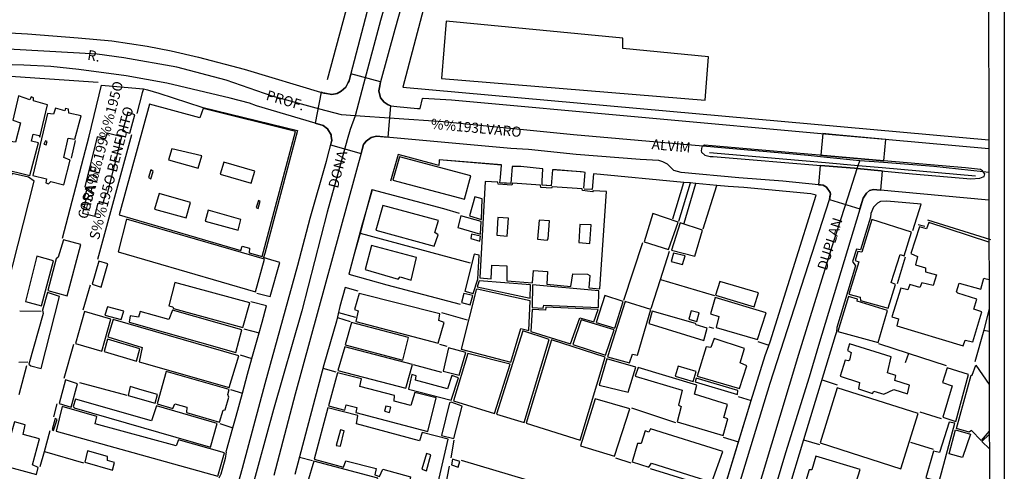
# Model space of a CAD drawing. Extents: x 178293 to 180714, y 1674274 to 1677052.
# Drawn here: x 180469 to 180713, y 1675704 to 1675816 of the extents above; entities that cross this region are included whole.
import ezdxf
from ezdxf.enums import TextEntityAlignment as Align

# ---------------------------------------------------------------- set-up
doc = ezdxf.new("R2010")
doc.units = 0
doc.header["$MEASUREMENT"] = 0
for name, color, linetype in [('IMAGEM', 7, 'CONTINUOUS'), ('V-CANTEIRO', 6, 'CONTINUOUS'), ('V-CRUZAMENTO', 1, 'CONTINUOUS'), ('V-EDIFICACAO', 2, 'CONTINUOUS'), ('V-EIXO_DE_LOGRADOURO', 3, 'CONTINUOUS'), ('V-LOTE', 1, 'CONTINUOUS'), ('V-NOME_DOS_LOGRADOUROS', 7, 'CONTINUOUS'), ('V-QUADRA', 5, 'CONTINUOUS'), ('V-TEMPLO', 1, 'CONTINUOUS'), ('V-TESTADA', 6, 'CONTINUOUS'), ('X-LIMITE_5000', 7, 'CONTINUOUS')]:
    doc.layers.add(name, color=color, linetype=linetype)
picture_1 = doc.add_image_def('image1.jpg', size_in_pixel=(4028, 4629))

msp = doc.modelspace()

# ---------------------------------------------------------------- linework, layer by layer
at = {"layer": 'V-CANTEIRO'}
for points in [[(180707.57, 1675778.21), (180707.37, 1675778.48), (180706.9, 1675778.79), (180703.14, 1675779.21), (180682.9, 1675780.98), (180668.87, 1675782.2), (180638.43, 1675784.86), (180638.02, 1675784.56), (180637.81, 1675784.41), (180637.57, 1675783.42), (180637.67, 1675783.11), (180638.49, 1675782.36), (180639.86, 1675782.02), (180640.55, 1675782.07), (180668.3, 1675779.73), (180675.65, 1675779.11), (180676.33, 1675779.04), (180682.29, 1675778.46), (180690.05, 1675777.7), (180704.52, 1675776.52), (180706.7, 1675776.67), (180707.54, 1675777)], [(180707.54, 1675777), (180707.81, 1675777.07), (180707.92, 1675777.76), (180707.57, 1675778.21)]]:
    msp.add_lwpolyline(points, dxfattribs=at)
at = {"layer": 'V-CRUZAMENTO', "linetype": 'Continuous', "flags": 128}
for points in [[(180560.66, 1675794.62), (180559.98, 1675794.81), (180558.95, 1675795.47), (180558.06, 1675796.57), (180557.63, 1675798.32), (180557.87, 1675799.52), (180558.08, 1675800.55), (180550.71, 1675802.5), (180550.27, 1675800.84), (180550.05, 1675800.4), (180549.45, 1675799.22), (180548.34, 1675798.27), (180547.35, 1675797.7), (180546.04, 1675797.4), (180544.28, 1675797.73), (180544.02, 1675797.78), (180543.32, 1675797.99), (180541.84, 1675790.32), (180543.82, 1675789.74), (180544.96, 1675788.93), (180545.83, 1675787.4), (180545.86, 1675787.08), (180545.98, 1675786), (180545.69, 1675784.89), (180553.25, 1675782.82), (180553.51, 1675783.76), (180553.9, 1675785.01), (180554.54, 1675785.88), (180555.74, 1675786.72), (180557.07, 1675787.06), (180559.95, 1675786.8)], [(180683.38, 1675786.29), (180670.08, 1675787.5), (180667.8, 1675787.71), (180667.31, 1675782.34), (180668.87, 1675782.2), (180682.9, 1675780.98)], [(180682.61, 1675778.43), (180682.29, 1675778.46), (180676.33, 1675779.04), (180675.65, 1675779.11), (180668.3, 1675779.73), (180667.09, 1675779.83), (180666.69, 1675775.05), (180667.22, 1675774.98), (180667.87, 1675774.89), (180668.73, 1675774.43), (180669.58, 1675773.1), (180669.66, 1675772.67), (180669.43, 1675771.35), (180676.97, 1675769.06), (180677.78, 1675771.74), (180678.58, 1675772.91), (180679.34, 1675773.62), (180680.31, 1675773.87), (180681.14, 1675773.8), (180682.14, 1675773.71)]]:
    msp.add_lwpolyline(points, close=True, dxfattribs=at)
at = {"layer": 'V-EDIFICACAO'}
for points in [[(180574.36, 1675815.6), (180573.19, 1675801.36), (180638.61, 1675796), (180639.44, 1675806.77), (180618.2, 1675808.85), (180618.19, 1675811.35), (180574.36, 1675815.6)], [(180467.56, 1675785.55), (180465.64, 1675785.86), (180464.07, 1675779.03), (180471.11, 1675777.29), (180473.23, 1675785.39), (180471.48, 1675785.81), (180471.96, 1675787.6), (180473.46, 1675787.27), (180473.56, 1675786.86), (180475.45, 1675794.84), (180471.98, 1675795.8), (180471.99, 1675796.59), (180471.47, 1675796.8), (180471.09, 1675796.06), (180468.32, 1675797.12), (180466.88, 1675791.08), (180468.82, 1675790.39), (180467.56, 1675785.55)], [(180471.85, 1675777.29), (180475.21, 1675776.49), (180475.04, 1675775.54), (180475.77, 1675775.3), (180476.33, 1675775.85), (180479.52, 1675774.98), (180481.13, 1675781.14), (180479.51, 1675781.83), (180480.62, 1675786.58), (180482.27, 1675786.37), (180483.81, 1675792.16), (180480.79, 1675792.76), (180480.73, 1675793.76), (180479.94, 1675793.93), (180479.82, 1675793.33), (180477.46, 1675793.99), (180476.99, 1675792.51), (180475.47, 1675792.72), (180471.85, 1675777.29)], [(180514.06, 1675793.98), (180513.25, 1675791.62), (180500.82, 1675795.04), (180493.25, 1675767.58), (180523.44, 1675758.76), (180523.77, 1675759.77), (180525.57, 1675759.34), (180525.48, 1675758.18), (180528.71, 1675757.22), (180537.03, 1675788.25), (180514.06, 1675793.98)], [(180495.37, 1675792.99), (180494.1, 1675788.29), (180495.93, 1675787.8), (180497.15, 1675792.35), (180495.37, 1675792.99)], [(180474.95, 1675785.91), (180474.61, 1675785.1), (180475.13, 1675784.96), (180475.39, 1675785.77), (180474.95, 1675785.91)], [(180506.31, 1675783.94), (180505.52, 1675781.22), (180512.86, 1675779.15), (180513.79, 1675782.2), (180506.31, 1675783.94)], [(180562.82, 1675781.95), (180561.17, 1675776.15), (180578.87, 1675771.48), (180580.45, 1675777.22), (180562.82, 1675781.95)], [(180500.53, 1675776.84), (180501.13, 1675776.54), (180501.69, 1675778.35), (180501.09, 1675778.69), (180500.53, 1675776.84)], [(180519.26, 1675780.61), (180518.34, 1675777.65), (180526.02, 1675775.43), (180526.95, 1675778.39), (180519.26, 1675780.61)], [(180463.52, 1675777.53), (180457.87, 1675754.93), (180457.71, 1675750.01), (180465.57, 1675749.87), (180472.22, 1675775.93), (180470.79, 1675776.89), (180466.71, 1675777.84), (180466.31, 1675776.93), (180463.52, 1675777.53)], [(180597.84, 1675774.39), (180597.72, 1675774.92), (180590.78, 1675775.46), (180590.67, 1675774.94), (180587.24, 1675775.19), (180587.18, 1675775.65), (180584.04, 1675775.8), (180582.73, 1675751.95), (180585.49, 1675751.67), (180585.71, 1675755.09), (180589.43, 1675754.91), (180589.43, 1675751.22), (180595.81, 1675750.7), (180596.05, 1675753.75), (180599.46, 1675753.48), (180599.37, 1675750.42), (180605.32, 1675749.81), (180605.77, 1675752.97), (180609.45, 1675752.84), (180610, 1675752.51), (180609.75, 1675749.47), (180612.49, 1675749.21), (180614.12, 1675773.32), (180610.79, 1675773.55), (180610.67, 1675773.3), (180608.17, 1675773.58), (180608.07, 1675774.02), (180600.69, 1675774.51), (180600.51, 1675774.19), (180597.84, 1675774.39)], [(180503.18, 1675772.84), (180502.06, 1675768.95), (180509.85, 1675766.85), (180510.96, 1675770.66), (180503.18, 1675772.84)], [(180581.49, 1675772.06), (180580.15, 1675767.35), (180583.1, 1675766.43), (180583.31, 1675771.5), (180581.49, 1675772.06)], [(180527.22, 1675769.35), (180527.73, 1675769.17), (180528.22, 1675770.94), (180527.78, 1675771.11), (180527.22, 1675769.35)], [(180558.65, 1675769.91), (180556.94, 1675763.76), (180571.41, 1675759.8), (180572.38, 1675762.63), (180571.57, 1675763.21), (180572.42, 1675766.14), (180558.65, 1675769.91)], [(180495.12, 1675766.51), (180493, 1675758.4), (180527.05, 1675748.48), (180529.27, 1675756.56), (180495.12, 1675766.51)], [(180515.31, 1675768.7), (180514.61, 1675766.04), (180522.74, 1675763.76), (180523.41, 1675766.42), (180515.31, 1675768.7)], [(180578.03, 1675767.33), (180577.22, 1675764.46), (180582.85, 1675762.77), (180583.05, 1675765.93), (180578.03, 1675767.33)], [(180587.2, 1675766.9), (180586.91, 1675762.53), (180589.46, 1675762.28), (180589.84, 1675766.74), (180587.2, 1675766.9)], [(180625.65, 1675767.91), (180623.49, 1675760.89), (180629.5, 1675758.98), (180631.87, 1675765.79), (180625.65, 1675767.91)], [(180679.96, 1675766.41), (180677.49, 1675758.34), (180676.49, 1675758.52), (180675.77, 1675756.21), (180676.68, 1675755.89), (180674.27, 1675747.92), (180677, 1675747.13), (180677.15, 1675746.32), (180683.95, 1675744.4), (180685.8, 1675750.33), (180684.73, 1675750.82), (180686.98, 1675757.73), (180687.93, 1675757.42), (180689.74, 1675763.31), (180679.96, 1675766.41)], [(180597.42, 1675766.28), (180597.03, 1675761.54), (180599.45, 1675761.3), (180599.69, 1675761.58), (180599.99, 1675766.09), (180597.42, 1675766.28)], [(180607.53, 1675765.19), (180607.24, 1675760.75), (180610, 1675760.49), (180610.36, 1675765.07), (180607.53, 1675765.19)], [(180630.25, 1675758.79), (180636.04, 1675757.29), (180637.94, 1675763.79), (180632.4, 1675765.6), (180630.25, 1675758.79)], [(180580.68, 1675762.79), (180580.46, 1675761.67), (180582.74, 1675761.01), (180582.85, 1675762.3), (180580.68, 1675762.79)], [(180475.59, 1675748.8), (180480.35, 1675747.46), (180483.77, 1675760.19), (180479.43, 1675761.38), (180478.1, 1675757.04), (180477.65, 1675756.63), (180475.59, 1675748.8)], [(180555.85, 1675759.94), (180554.28, 1675753.99), (180562.44, 1675751.64), (180562.95, 1675752.19), (180565.68, 1675751.41), (180566.99, 1675756.96), (180555.85, 1675759.94)], [(180472.83, 1675757.31), (180470.05, 1675746.07), (180473.98, 1675744.98), (180477, 1675756.15), (180472.83, 1675757.31)], [(180578.98, 1675748.68), (180581.05, 1675748.05), (180582.2, 1675751.62), (180582.53, 1675757.53), (180581.3, 1675757.8), (180578.98, 1675748.68)], [(180630.74, 1675758.05), (180630.15, 1675756.01), (180632.98, 1675755.26), (180633.62, 1675757.4), (180630.74, 1675758.05)], [(180488.2, 1675756.06), (180486.58, 1675750.35), (180488.8, 1675749.65), (180490.46, 1675755.45), (180488.2, 1675756.06)], [(180507.1, 1675750.82), (180505.56, 1675745.02), (180506.58, 1675744.74), (180506.71, 1675744.36), (180523.91, 1675739.6), (180525.64, 1675745.79), (180507.1, 1675750.82)], [(180582.57, 1675751.24), (180582.08, 1675749.69), (180595.18, 1675746.91), (180595.29, 1675750.2), (180582.57, 1675751.24)], [(180595.8, 1675750.2), (180595.67, 1675744.63), (180598.41, 1675744.43), (180598.61, 1675745.14), (180612.15, 1675744.63), (180612.21, 1675748.73), (180595.8, 1675750.2)], [(180642.21, 1675751.01), (180641.15, 1675747.65), (180650.75, 1675744.72), (180651.84, 1675748.26), (180642.21, 1675751.01)], [(180475.46, 1675748.3), (180474.22, 1675743.97), (180474.38, 1675743.1), (180470.89, 1675730.53), (180471.37, 1675730.1), (180473.9, 1675729.48), (180478.5, 1675747.32), (180475.46, 1675748.3)], [(180552.75, 1675748.07), (180551.6, 1675744.13), (180552.57, 1675743.73), (180551.93, 1675741.11), (180572.4, 1675735.75), (180573.85, 1675740.89), (180572.54, 1675741.41), (180572.76, 1675743), (180552.75, 1675748.07)], [(180582.09, 1675749.15), (180581.79, 1675748.95), (180578.08, 1675734.26), (180590.36, 1675731.02), (180592.91, 1675739.35), (180594.89, 1675738.87), (180595.19, 1675746.27), (180582.09, 1675749.15)], [(180578.75, 1675748.06), (180578.16, 1675745.82), (180580.33, 1675745.25), (180580.96, 1675747.53), (180578.75, 1675748.06)], [(180613.74, 1675747.59), (180611.56, 1675740.87), (180616.2, 1675739.5), (180618.23, 1675746.11), (180613.74, 1675747.59)], [(180641.12, 1675747.1), (180639.91, 1675743), (180642.02, 1675742.4), (180641.32, 1675739.64), (180651.54, 1675736.63), (180653.7, 1675743.28), (180641.12, 1675747.1)], [(180676.33, 1675746.13), (180676.35, 1675746.7), (180674.13, 1675747.35), (180671.5, 1675738.68), (180681.53, 1675735.94), (180683.86, 1675743.83), (180676.33, 1675746.13)], [(180490.35, 1675744.75), (180489.69, 1675742.72), (180493.72, 1675741.59), (180494.44, 1675743.66), (180490.35, 1675744.75)], [(180599.1, 1675744.66), (180598.96, 1675743.91), (180595.67, 1675744.12), (180595.4, 1675738.65), (180605.24, 1675735.55), (180607.53, 1675742.03), (180611.01, 1675741.07), (180612.06, 1675744.07), (180599.1, 1675744.66)], [(180614.35, 1675732.33), (180619.85, 1675730.85), (180620.59, 1675733.02), (180621.8, 1675732.78), (180625.11, 1675744.09), (180618.73, 1675746.04), (180614.35, 1675732.33)], [(180484.63, 1675743.58), (180482.45, 1675735.63), (180488.99, 1675733.76), (180491.18, 1675741.66), (180484.63, 1675743.58)], [(180506.53, 1675743.93), (180505.62, 1675741.62), (180498.48, 1675743.64), (180498.03, 1675742.18), (180496.03, 1675742.56), (180495.73, 1675740.94), (180522.18, 1675733.43), (180523.69, 1675739.09), (180506.53, 1675743.93)], [(180625.49, 1675743.7), (180624.6, 1675740.62), (180638.23, 1675736.37), (180639.11, 1675739.49), (180636.35, 1675740.29), (180636.16, 1675740.66), (180625.49, 1675743.7)], [(180635.15, 1675743.77), (180634.56, 1675741.7), (180636.5, 1675741.1), (180637.09, 1675743.25), (180635.15, 1675743.77)], [(180491.77, 1675741.58), (180490.47, 1675737.36), (180498.96, 1675734.66), (180498.19, 1675731.15), (180520.56, 1675724.75), (180522.9, 1675732.62), (180491.77, 1675741.58)], [(180550.91, 1675740.9), (180549.31, 1675735.33), (180563.58, 1675731.57), (180565.03, 1675737.14), (180550.91, 1675740.9)], [(180607.83, 1675741.52), (180605.74, 1675735.41), (180613.92, 1675732.78), (180616.04, 1675739.02), (180607.83, 1675741.52)], [(180586.84, 1675718.14), (180593.71, 1675716.04), (180599.9, 1675736.68), (180593.34, 1675738.81), (180586.84, 1675718.14)], [(180490.38, 1675736.72), (180489.5, 1675733.67), (180497.6, 1675731.31), (180498.35, 1675734.36), (180490.38, 1675736.72)], [(180549.19, 1675734.86), (180547.52, 1675728.97), (180564.37, 1675724.59), (180565.98, 1675730.44), (180549.19, 1675734.86)], [(180594.19, 1675715.89), (180607.61, 1675711.73), (180613.76, 1675732.3), (180600.46, 1675736.55), (180594.19, 1675715.89)], [(180638.86, 1675734.85), (180636.62, 1675727.56), (180647.11, 1675724.49), (180648.9, 1675730.16), (180647.25, 1675730.85), (180648.35, 1675734.46), (180640.87, 1675736.88), (180640.03, 1675734.7), (180638.86, 1675734.85)], [(180674.4, 1675735.61), (180673.88, 1675733.93), (180674.82, 1675733.42), (180674.36, 1675731.54), (180674.04, 1675731.34), (180673.3, 1675731.56), (180672.09, 1675727.54), (180676.91, 1675725.98), (180676.6, 1675724.39), (180680.12, 1675723.25), (180680.42, 1675723.83), (180682.94, 1675723.09), (180685.39, 1675724.22), (180688.78, 1675723.22), (180689.31, 1675725.36), (180685.67, 1675726.52), (180685.87, 1675727.73), (180683.81, 1675728.42), (180684.76, 1675732.34), (180674.4, 1675735.61)], [(180574.9, 1675734.56), (180573.64, 1675728.81), (180577.59, 1675727.79), (180579.2, 1675733.43), (180574.9, 1675734.56)], [(180579.7, 1675733.22), (180576.17, 1675721.48), (180586.33, 1675718.29), (180590.23, 1675730.54), (180579.7, 1675733.22)], [(180614.21, 1675731.87), (180612.35, 1675725.35), (180619.5, 1675723.58), (180621.37, 1675729.81), (180614.21, 1675731.87)], [(180621.98, 1675729.73), (180621.21, 1675727.56), (180632.9, 1675724.06), (180632.01, 1675720.37), (180632.67, 1675720.03), (180631.65, 1675716.24), (180643.03, 1675712.87), (180644.25, 1675717), (180643.2, 1675717.32), (180644.14, 1675720.5), (180635.99, 1675723.09), (180636.57, 1675725.32), (180621.98, 1675729.73)], [(180631.9, 1675730.02), (180631.17, 1675727.57), (180635.59, 1675726.25), (180636.37, 1675728.72), (180631.9, 1675730.02)], [(180504.88, 1675728.72), (180502.69, 1675720.7), (180506.57, 1675719.53), (180507.1, 1675720.73), (180510.08, 1675719.87), (180509.92, 1675718.55), (180518.17, 1675716.2), (180519.06, 1675719.13), (180519.53, 1675719.2), (180520.46, 1675722.33), (180520.2, 1675723.05), (180520.53, 1675724.3), (180504.88, 1675728.72)], [(180552.97, 1675725.01), (180553.35, 1675726.93), (180547.42, 1675728.43), (180545.2, 1675720.19), (180549.26, 1675719.14), (180549.59, 1675720.42), (180552.24, 1675719.82), (180551.98, 1675718.58), (180569.83, 1675713.86), (180571.88, 1675722.16), (180566.61, 1675723.5), (180565.64, 1675720.28), (180561.45, 1675721.39), (180561.57, 1675722.75), (180552.97, 1675725.01)], [(180566.79, 1675726.58), (180566.92, 1675727.65), (180565.84, 1675727.94), (180565.01, 1675724.36), (180575.64, 1675721.65), (180577.44, 1675727.18), (180575.75, 1675727.73), (180574.69, 1675724.42), (180566.79, 1675726.58)], [(180698.6, 1675729.63), (180697.44, 1675726.02), (180699.88, 1675725.13), (180697.57, 1675717.42), (180700.78, 1675716.33), (180703.93, 1675727.97), (180698.6, 1675729.63)], [(180478.37, 1675720.81), (180481.32, 1675719.92), (180482.96, 1675725.69), (180479.98, 1675726.63), (180478.37, 1675720.81)], [(180498.94, 1675724.13), (180496, 1675724.97), (180495.47, 1675722.8), (180502.2, 1675720.84), (180502.79, 1675723.03), (180498.94, 1675724.13)], [(180636.4, 1675727.03), (180636.13, 1675726.12), (180646.62, 1675723.06), (180646.72, 1675724.02), (180636.4, 1675727.03)], [(180671.34, 1675724.64), (180667.16, 1675711.01), (180687.12, 1675704.62), (180691.45, 1675718.34), (180671.34, 1675724.64)], [(180479.15, 1675720.04), (180477.62, 1675713.95), (180517.74, 1675702.77), (180519.35, 1675708.55), (180507.97, 1675711.79), (180507.4, 1675710.26), (180487.34, 1675715.71), (180487.72, 1675717.56), (180479.15, 1675720.04)], [(180502.52, 1675720.17), (180501.29, 1675716.46), (180482.43, 1675721.87), (180481.89, 1675720.06), (180482.08, 1675719.69), (180515.93, 1675710), (180517.55, 1675715.86), (180502.52, 1675720.17)], [(180559.43, 1675720.13), (180559.04, 1675718.92), (180560.27, 1675718.58), (180560.62, 1675719.84), (180559.43, 1675720.13)], [(180575.63, 1675721.1), (180575.16, 1675720.96), (180573.24, 1675712.89), (180576.25, 1675712.09), (180578.33, 1675720.12), (180575.63, 1675721.1)], [(180611.29, 1675721.96), (180607.72, 1675710.26), (180616.14, 1675707.75), (180619.93, 1675719.44), (180611.29, 1675721.96)], [(180552.15, 1675715.71), (180552.46, 1675717.79), (180545.05, 1675719.75), (180541.63, 1675706.99), (180548.89, 1675705.04), (180549.44, 1675706.61), (180557.04, 1675704.69), (180556.63, 1675703.09), (180557.85, 1675702.72), (180558.69, 1675704.48), (180565.49, 1675702.62), (180565.18, 1675700.76), (180571.88, 1675699.04), (180574.82, 1675711.91), (180568.42, 1675713.61), (180567.73, 1675711.57), (180552.15, 1675715.71)], [(180467.31, 1675716.22), (180464.27, 1675705.5), (180472.77, 1675703.21), (180473.19, 1675704.9), (180471.73, 1675705.55), (180473.49, 1675712), (180469.43, 1675713.14), (180469.94, 1675715.49), (180467.31, 1675716.22)], [(180476.61, 1675714.38), (180477, 1675714.11), (180477.85, 1675716.78), (180477.41, 1675717.07), (180476.61, 1675714.38)], [(180695.26, 1675708.95), (180693.36, 1675702.37), (180696.65, 1675701.46), (180700.52, 1675715.89), (180699.11, 1675716.16), (180696.75, 1675708.66), (180695.26, 1675708.95)], [(180547.06, 1675710.4), (180548.19, 1675710.21), (180549.1, 1675714.03), (180548.14, 1675714.27), (180547.06, 1675710.4)], [(180625.03, 1675714.53), (180624.59, 1675713.72), (180623.7, 1675714), (180622.73, 1675710.91), (180621.83, 1675710.87), (180620.5, 1675706.35), (180624.63, 1675705.04), (180625.28, 1675706.01), (180640.29, 1675701.26), (180643.02, 1675708.88), (180625.03, 1675714.53)], [(180485.42, 1675709.01), (180484.78, 1675706.28), (180491.6, 1675704.26), (180492.07, 1675706.19), (180490.33, 1675706.64), (180490.38, 1675707.64), (180485.42, 1675709.01)], [(180569.45, 1675708.36), (180568.33, 1675704.52), (180569.5, 1675704.09), (180570.58, 1675708.03), (180569.45, 1675708.36)], [(180666.08, 1675707.74), (180665.05, 1675704.33), (180664.39, 1675704.34), (180663.54, 1675701.59), (180671.94, 1675699.13), (180672.32, 1675700.36), (180675.46, 1675699.46), (180677.03, 1675704.41), (180666.08, 1675707.74)], [(180541.53, 1675706.5), (180540.01, 1675701.2), (180540.73, 1675700.64), (180539.99, 1675697.61), (180550.95, 1675694.69), (180551.38, 1675695.53), (180557.33, 1675693.81), (180558.28, 1675697.46), (180556.3, 1675698.19), (180557.43, 1675702.3), (180541.53, 1675706.5)], [(180575.91, 1675706.95), (180575.68, 1675705.54), (180577.35, 1675705.01), (180577.76, 1675706.39), (180575.91, 1675706.95)]]:
    msp.add_lwpolyline(points, close=True, dxfattribs=at)
at = {"layer": 'V-EDIFICACAO', "flags": 128}
for points in [[(180708.99, 1675760.82), (180694.05, 1675765.66), (180693.5, 1675764.14), (180691.74, 1675764.62), (180689.64, 1675757.97), (180691.23, 1675757.2), (180690.74, 1675755.17), (180693.23, 1675754.47), (180693.23, 1675753.47), (180695.94, 1675752.73), (180695.18, 1675750.04), (180692.32, 1675750.72), (180691.87, 1675749.59), (180689.36, 1675750.29), (180688.87, 1675748.97), (180687.13, 1675749.38), (180684.88, 1675742.26), (180686.53, 1675741.77), (180686.14, 1675740.02), (180702.61, 1675735.1), (180703.1, 1675736.46), (180705, 1675736.12), (180707.22, 1675743.52), (180705.25, 1675744.15), (180706, 1675746.7), (180701.27, 1675748.12), (180700.97, 1675748.49), (180701.62, 1675750.59), (180706.95, 1675749.1), (180707.69, 1675751.89), (180708, 1675751.81), (180709.01, 1675751.54)], [(180709.07, 1675713.93), (180707.01, 1675711.65), (180704.62, 1675714.1), (180704.09, 1675713.71), (180700.91, 1675714.63), (180704.6, 1675727.84), (180704.84, 1675727.84), (180705.7, 1675730.26), (180709.05, 1675725.5)]]:
    msp.add_lwpolyline(points, dxfattribs=at)
at = {"layer": 'V-EDIFICACAO', "linetype": 'Continuous', "flags": 128}
msp.add_lwpolyline([(180700.69, 1675714.28), (180704.37, 1675713.21), (180702.43, 1675707.36), (180699.09, 1675708.34)], close=True, dxfattribs=at)
msp.add_lwpolyline([(180709.08, 1675709.55), (180707.24, 1675711.38), (180709.07, 1675713.14)], dxfattribs=at)
at = {"layer": 'V-EIXO_DE_LOGRADOURO'}
for points in [[(180611.04, 1676010.14), (180609.31, 1676003.45), (180607.89, 1675997.95), (180602.7, 1675978.99), (180597.76, 1675960.15), (180592.18, 1675941.31), (180592.17, 1675941.26), (180587.53, 1675925.1), (180582.17, 1675906.42), (180571.11, 1675861.67), (180566.94, 1675846.57), (180558.07, 1675815.78), (180553.9, 1675799.97), (180551.82, 1675792.1), (180550.54, 1675788.71), (180549.83, 1675786.15), (180544.86, 1675768.22), (180538.53, 1675743.73), (180531.57, 1675719.27), (180520.11, 1675677.66), (180510.89, 1675641.3), (180508.64, 1675633), (180506.01, 1675623.27), (180504.82, 1675619.61)], [(180708.96, 1675778.06), (180707.57, 1675778.21), (180695.28, 1675779.56), (180682.79, 1675780.53), (180676.95, 1675780.98), (180668.78, 1675781.8), (180664.15, 1675782.26), (180638.02, 1675784.56), (180605.92, 1675787.39), (180573.63, 1675790.61), (180561.47, 1675791.44), (180551.82, 1675792.1), (180548.39, 1675792.34), (180542.99, 1675793.81), (180531.23, 1675797.02), (180519.79, 1675800.96), (180507.53, 1675804.17), (180494.45, 1675806.5), (180487.84, 1675807.41), (180461.26, 1675808.9), (180417.16, 1675810.42), (180414.5, 1675810.51), (180410.54, 1675810.5)], [(180611.49, 1675574.61), (180616.61, 1675588.55), (180620.9, 1675600.23), (180630.08, 1675628.78), (180644.56, 1675676.6), (180650.54, 1675695.4), (180661.84, 1675733.04), (180670.51, 1675761.03), (180674.07, 1675772.06), (180676.33, 1675779.04), (180676.57, 1675779.8), (180676.95, 1675780.98)]]:
    msp.add_lwpolyline(points, dxfattribs=at)
at = {"layer": 'V-LOTE'}
for p, q in [((180465.14, 1675802.05), (180488.05, 1675800.49)), ((180481.42, 1675781.66), (180482.44, 1675785.99)), ((180496.33, 1675787.37), (180487.88, 1675756.46)), ((180639.66, 1675783.05), (180668.48, 1675780.51)), ((180598.29, 1675779), (180592.91, 1675779.54)), ((180668.48, 1675780.51), (180676.57, 1675779.8)), ((180676.57, 1675779.8), (180682.49, 1675779.28)), ((180682.49, 1675779.28), (180705.67, 1675777.24)), ((180610.92, 1675777.71), (180610.58, 1675773.88)), ((180633.31, 1675775.62), (180610.92, 1675777.71)), ((180630.57, 1675766.59), (180633.31, 1675775.62)), ((180632.07, 1675766.01), (180634.93, 1675775.47)), ((180634.93, 1675775.47), (180633.31, 1675775.62)), ((180633.38, 1675765.53), (180636.28, 1675775.34)), ((180636.16, 1675775.35), (180634.93, 1675775.47)), ((180636.28, 1675775.34), (180636.16, 1675775.35)), ((180641.5, 1675774.85), (180636.28, 1675775.34)), ((180638.11, 1675764.08), (180641.5, 1675774.85)), ((180644.31, 1675774.59), (180641.5, 1675774.85)), ((180648.16, 1675774.37), (180644.31, 1675774.59)), ((180690.1, 1675763.67), (180692.19, 1675770.2)), ((180554.45, 1675768.28), (180553.01, 1675763.06)), ((180553.01, 1675763.06), (180551.56, 1675757.79)), ((180553.01, 1675763.06), (180580.33, 1675755.7)), ((180618.43, 1675746.42), (180623.13, 1675760.75)), ((180627.53, 1675751.57), (180629.76, 1675758.56)), ((180688.2, 1675757.1), (180686.25, 1675750.49)), ((180530.74, 1675747.29), (180533.08, 1675755.73)), ((180484.37, 1675743.98), (180486.15, 1675750.22)), ((180552.53, 1675748.64), (180549.35, 1675749.59)), ((180625.23, 1675744.33), (180627.53, 1675751.57)), ((180627.53, 1675751.57), (180640.89, 1675747.58)), ((180527.43, 1675748.17), (180530.74, 1675747.29)), ((180528.7, 1675740.97), (180529.81, 1675744.99)), ((180473.9, 1675743.64), (180468.65, 1675743.7)), ((180547.43, 1675742.11), (180550.58, 1675741.14)), ((180547.7, 1675743.33), (180551.84, 1675742.21)), ((180573.18, 1675743.34), (180579.57, 1675741.55)), ((180709.02, 1675744.36), (180707.68, 1675738.98)), ((180527.97, 1675738.33), (180528.7, 1675740.97)), ((180639.49, 1675739.77), (180640.69, 1675739.43)), ((180524.2, 1675739.34), (180527.97, 1675738.33)), ((180526.2, 1675731.92), (180527.97, 1675738.33)), ((180707.68, 1675738.98), (180705.5, 1675731.16)), ((180707.68, 1675738.98), (180709.03, 1675738.74)), ((180479.61, 1675727.04), (180482.02, 1675735.54)), ((180572.69, 1675735.5), (180574.54, 1675734.98)), ((180651.62, 1675736.2), (180654.37, 1675735.27)), ((180689, 1675733.18), (180681.65, 1675735.57)), ((180523.3, 1675732.87), (180526.2, 1675731.92)), ((180650.02, 1675721.51), (180653.44, 1675732.66)), ((180689, 1675733.18), (180688.24, 1675730.87)), ((180698.49, 1675730.09), (180689, 1675733.18)), ((180470.63, 1675731.07), (180468.41, 1675730.99)), ((180468.47, 1675723.04), (180470.39, 1675730.19)), ((180525.13, 1675728.06), (180526.2, 1675731.92)), ((180573.32, 1675728.47), (180566.23, 1675730.37)), ((180523.82, 1675723.35), (180525.13, 1675728.06)), ((180547.1, 1675728.57), (180543.86, 1675729.44)), ((180483.44, 1675725.99), (180495.15, 1675722.82)), ((180667.58, 1675726.62), (180671.33, 1675725.39)), ((180520.9, 1675724.29), (180523.82, 1675723.35)), ((180522.26, 1675717.68), (180523.82, 1675723.35)), ((180523.82, 1675723.35), (180523.83, 1675723.35)), ((180646.81, 1675722.51), (180650.02, 1675721.51)), ((180477.09, 1675717.51), (180477.92, 1675720.68)), ((180646.86, 1675711.25), (180650.02, 1675721.51)), ((180650.02, 1675721.51), (180650.04, 1675721.51)), ((180521.45, 1675714.75), (180522.26, 1675717.68)), ((180631.36, 1675716.03), (180620.39, 1675719.64)), ((180691.88, 1675718.75), (180697.13, 1675717.03)), ((180518.26, 1675715.85), (180521.45, 1675714.75)), ((180474.72, 1675708.89), (180476.17, 1675714.13)), ((180575.59, 1675707.35), (180576.31, 1675711.68)), ((180643.09, 1675712.44), (180646.86, 1675711.25)), ((180643.11, 1675699.03), (180646.86, 1675711.25)), ((180662.98, 1675711.74), (180654.28, 1675683.16)), ((180662.98, 1675711.74), (180666.95, 1675710.61)), ((180689.53, 1675711.17), (180695.13, 1675709.5)), ((180473.68, 1675705.15), (180474.72, 1675708.89)), ((180474.72, 1675708.89), (180484.39, 1675706.08)), ((180538.01, 1675707.52), (180541.22, 1675706.67)), ((180578.1, 1675706.73), (180611.64, 1675696.8)), ((180616.34, 1675707.32), (180620.2, 1675706.09)), ((180573.82, 1675698.39), (180575.18, 1675705.28)), ((180624.98, 1675704.63), (180643.11, 1675699.03))]:
    msp.add_line(p, q, dxfattribs=at)
for points in [[(180544.95, 1675801.12), (180572.47, 1675903.14), (180582.83, 1675940.97), (180583.05, 1675941.3)], [(180708.75, 1675896.17), (180673.81, 1675904.19), (180596.09, 1675922.4), (180563.65, 1675799.19), (180708.94, 1675786.15)], [(180479.19, 1675761.75), (180485.79, 1675787.05), (180488.89, 1675799.69), (180498.27, 1675798.91), (180499.29, 1675798.83)], [(180499.29, 1675798.83), (180499, 1675797.83), (180497.64, 1675792.7)], [(180499.29, 1675798.83), (180500.27, 1675798.55), (180503.09, 1675797.75), (180513.8, 1675794.3)], [(180572.6, 1675781.22), (180572.6, 1675780.87), (180572.58, 1675779.82)], [(180588.08, 1675779.89), (180588.08, 1675779.93), (180572.6, 1675781.22)], [(180587.69, 1675775.48), (180587.81, 1675776.84), (180588.08, 1675779.89)], [(180592.91, 1675779.54), (180590.77, 1675779.57), (180590.49, 1675776.38), (180590.39, 1675775.38)], [(180598.14, 1675774.94), (180598.18, 1675775.94), (180598.32, 1675779), (180598.29, 1675779)], [(180607.88, 1675778.22), (180600.72, 1675778.77), (180600.48, 1675775.79), (180600.41, 1675774.78)], [(180608.51, 1675774.17), (180608.86, 1675778.1), (180608.41, 1675778.18), (180607.88, 1675778.22)], [(180556.03, 1675773.73), (180555.96, 1675773.75), (180554.45, 1675768.28)], [(180577.71, 1675767.92), (180573.75, 1675769.09), (180556.03, 1675773.73)], [(180653.44, 1675732.66), (180654.68, 1675736.09), (180666.16, 1675772.48), (180664.82, 1675772.74), (180648.16, 1675774.37)], [(180692.19, 1675770.2), (180683.66, 1675770.94), (180682.1, 1675770.86), (180681.31, 1675770.48), (180680.35, 1675769.49), (180679.68, 1675767.87), (180679.57, 1675767.02)], [(180533.08, 1675755.73), (180530.09, 1675756.65), (180529.08, 1675756.97)], [(180551.56, 1675757.79), (180550.19, 1675752.83), (180550.22, 1675752.82)], [(180550.22, 1675752.82), (180559.65, 1675750.2), (180577.85, 1675745.46)], [(180549.35, 1675749.59), (180547.98, 1675744.83), (180547.2, 1675741.24), (180544.05, 1675730.34), (180536.86, 1675703.19)], [(180529.81, 1675744.99), (180529.81, 1675745), (180525.94, 1675745.96)], [(180671.14, 1675738.54), (180670.85, 1675737.6), (180662.98, 1675711.74)], [(180519.81, 1675708.83), (180519.89, 1675709.13), (180521.45, 1675714.75)]]:
    msp.add_lwpolyline(points, dxfattribs=at)
at = {"layer": 'V-QUADRA', "flags": 128}
for points in [[(180565.72, 1675827.97), (180561.62, 1675813.5), (180558.08, 1675800.55), (180557.87, 1675799.52), (180557.63, 1675798.32), (180558.06, 1675796.57), (180558.95, 1675795.47), (180559.98, 1675794.81), (180560.66, 1675794.62), (180562.16, 1675794.46), (180567.29, 1675793.91), (180567.9, 1675793.98), (180568.46, 1675796.43), (180568.62, 1675796.52), (180575.71, 1675796.05), (180575.71, 1675796.05), (180670.08, 1675787.5), (180684.19, 1675786.22), (180708.95, 1675783.98)], [(180708.97, 1675771.23), (180681.14, 1675773.8), (180680.31, 1675773.87), (180679.34, 1675773.62), (180678.58, 1675772.91), (180677.78, 1675771.74), (180677.77, 1675771.71), (180666.69, 1675735.21), (180664.41, 1675727.28), (180658.53, 1675708.52), (180655.09, 1675696.9)]]:
    msp.add_lwpolyline(points, dxfattribs=at)
at = {"layer": 'V-QUADRA'}
for points in [[(180415.3, 1675816.23), (180416.07, 1675815.55), (180417.2, 1675815.11), (180417.28, 1675815.11), (180454.93, 1675813.06), (180462.96, 1675812.89), (180470.49, 1675812.47), (180483.09, 1675811.5), (180491.43, 1675810.69), (180495.82, 1675810.07), (180500.22, 1675809.4), (180506.13, 1675808.24), (180512.92, 1675806.69), (180524.28, 1675803.66), (180544.02, 1675797.78), (180544.28, 1675797.73), (180546.04, 1675797.4), (180547.35, 1675797.7), (180548.34, 1675798.27), (180549.45, 1675799.22), (180550.05, 1675800.4), (180550.27, 1675800.84), (180556.61, 1675824.82)], [(180510.23, 1675655.79), (180523.86, 1675704.73), (180529.44, 1675725.76), (180537.6, 1675755.09), (180540.66, 1675766.71), (180544.66, 1675780.86), (180545.98, 1675786), (180545.86, 1675787.08), (180545.83, 1675787.4), (180544.96, 1675788.93), (180543.82, 1675789.74), (180541.84, 1675790.32), (180527.29, 1675794.58), (180525.59, 1675795.27), (180520.8, 1675796.53), (180505.07, 1675800.18), (180494.98, 1675802), (180483.25, 1675803.64), (180476.35, 1675804.33), (180469.65, 1675804.65), (180449.56, 1675805.27)], [(180647.05, 1675700.59), (180654.73, 1675725.84), (180669.43, 1675771.35), (180669.63, 1675772.49), (180669.66, 1675772.67), (180669.58, 1675773.1), (180668.73, 1675774.43), (180667.87, 1675774.89), (180667.22, 1675774.98), (180666.69, 1675775.05), (180657.89, 1675775.94), (180646.93, 1675776.73), (180632.65, 1675778.1), (180630.84, 1675778.56), (180629.26, 1675780.13), (180628.12, 1675780.73), (180627.11, 1675781.04), (180622.44, 1675781.28), (180606.62, 1675782.56), (180594.75, 1675783.75), (180590.43, 1675784.02), (180560.39, 1675786.76), (180557.07, 1675787.06), (180555.74, 1675786.72), (180554.54, 1675785.88), (180554.01, 1675785.16), (180553.9, 1675785.01), (180553.51, 1675783.76), (180536.94, 1675723.12), (180531.58, 1675702.96)]]:
    msp.add_lwpolyline(points, dxfattribs=at)
at = {"layer": 'V-TEMPLO'}
msp.add_lwpolyline([(180484.72, 1675774.52), (180485.31, 1675774.21), (180484.62, 1675771.72), (180485.1, 1675771.59), (180484.2, 1675768), (180487.24, 1675767.24), (180488.07, 1675770.48), (180489.24, 1675770.21), (180489.93, 1675772.83), (180490.35, 1675772.83), (180493.94, 1675786.91), (180490.25, 1675787.84), (180489.83, 1675786.39), (180487.83, 1675786.88), (180484.72, 1675774.52)], close=True, dxfattribs=at)
at = {"layer": 'V-TESTADA'}
for p, q in [((180465.14, 1675802.05), (180488.05, 1675800.49)), ((180513.8, 1675794.3), (180537.49, 1675788.51)), ((180588.08, 1675779.89), (180572.6, 1675781.22)), ((180598.29, 1675779), (180592.91, 1675779.54)), ((180633.31, 1675775.62), (180610.92, 1675777.71)), ((180556.03, 1675773.73), (180554.45, 1675768.28)), ((180610.43, 1675773.86), (180608.58, 1675773.96)), ((180634.93, 1675775.47), (180633.31, 1675775.62)), ((180636.16, 1675775.35), (180634.93, 1675775.47)), ((180636.28, 1675775.34), (180636.16, 1675775.35)), ((180641.5, 1675774.85), (180636.28, 1675775.34)), ((180644.31, 1675774.59), (180641.5, 1675774.85)), ((180648.16, 1675774.37), (180644.31, 1675774.59)), ((180693.05, 1675764.71), (180691.4, 1675765.1)), ((180709.47, 1675761.35), (180693.8, 1675766.24)), ((180551.56, 1675757.79), (180550.22, 1675752.82)), ((180530.74, 1675747.29), (180533.08, 1675755.73)), ((180528.7, 1675740.97), (180529.81, 1675744.99)), ((180527.97, 1675738.33), (180528.7, 1675740.97)), ((180526.2, 1675731.92), (180527.97, 1675738.33)), ((180650.04, 1675721.51), (180653.44, 1675732.66)), ((180525.13, 1675728.06), (180526.2, 1675731.92)), ((180523.83, 1675723.35), (180525.13, 1675728.06)), ((180522.26, 1675717.68), (180523.83, 1675723.35)), ((180521.45, 1675714.75), (180522.26, 1675717.68)), ((180662.98, 1675711.74), (180654.28, 1675683.16))]:
    msp.add_line(p, q, dxfattribs=at)
for points in [[(180544.95, 1675801.12), (180572.47, 1675903.14), (180582.83, 1675940.97), (180583.05, 1675941.3)], [(180708.76, 1675896.17), (180673.81, 1675904.19), (180596.09, 1675922.4), (180563.65, 1675799.19), (180708.94, 1675786.15)], [(180488.9, 1675799.69), (180498.27, 1675798.91), (180499.29, 1675798.83)], [(180499.29, 1675798.83), (180500.27, 1675798.55), (180503.09, 1675797.75), (180513.8, 1675794.3)], [(180537.49, 1675788.51), (180529.36, 1675758.01), (180529.08, 1675756.97)], [(180572.58, 1675779.82), (180571.38, 1675780.14), (180562.48, 1675782.5), (180560.57, 1675775.96)], [(180592.91, 1675779.54), (180591.82, 1675779.57), (180590.77, 1675779.57)], [(180607.88, 1675778.22), (180607.62, 1675778.27), (180601.74, 1675778.7), (180600.72, 1675778.77)], [(180590.39, 1675775.38), (180589.32, 1675775.42), (180588.72, 1675775.44), (180587.69, 1675775.48)], [(180600.41, 1675774.78), (180599.29, 1675774.86), (180599.15, 1675774.87), (180598.14, 1675774.94)], [(180653.44, 1675732.66), (180654.68, 1675736.09), (180666.16, 1675772.48), (180664.82, 1675772.74), (180648.16, 1675774.37)], [(180692.19, 1675770.2), (180683.66, 1675770.94), (180682.1, 1675770.86), (180681.31, 1675770.48), (180680.35, 1675769.49), (180679.68, 1675767.87), (180679.57, 1675767.02)], [(180554.45, 1675768.28), (180553.48, 1675764.94), (180551.56, 1675757.79)], [(180679.57, 1675767.02), (180677.11, 1675758.87), (180676.11, 1675759.07)], [(180676.11, 1675759.07), (180675.81, 1675758.07), (180675.48, 1675756.96), (180675.18, 1675755.96)], [(180675.18, 1675755.96), (180675.9, 1675754.96), (180671.26, 1675739.6), (180671.14, 1675738.54)], [(180549.35, 1675749.59), (180547.98, 1675744.83), (180547.2, 1675741.24), (180544.05, 1675730.34), (180536.86, 1675703.19)], [(180671.14, 1675738.54), (180670.85, 1675737.6), (180662.98, 1675711.74)], [(180636.98, 1675679.06), (180644.17, 1675702.25), (180650.04, 1675721.51)], [(180519.81, 1675708.83), (180519.89, 1675709.13), (180521.45, 1675714.75)], [(180519.81, 1675708.83), (180519.52, 1675707.13), (180518.46, 1675703.25), (180518.02, 1675702.25)]]:
    msp.add_lwpolyline(points, dxfattribs=at)
at = {"layer": 'X-LIMITE_5000', "flags": 128}
msp.add_lwpolyline([(180708.88, 1675824.12), (180708.95, 1675783.98), (180708.96, 1675778.06), (180708.97, 1675771.44), (180708.99, 1675760.99), (180709.01, 1675751.54), (180709.05, 1675725.71), (180709.07, 1675713.69), (180709.08, 1675708.88), (180709.1, 1675697.87)], dxfattribs=at)

# ---------------------------------------------------------------- texts
at = {"layer": 'V-NOME_DOS_LOGRADOUROS'}
for s, rotation, p in [('R.', 350.4258, (180486.93, 1675806.68)), ('ORA%%199%%195O', 75.2457, (180489.19, 1675784.5)), ('PROF.', 343.3197, (180534.41, 1675795.65)), ('S%%195O BENEDITO', 75.2457, (180491.63, 1675777.87)), ('%%193LVARO', 354.6495, (180581.79, 1675788.81)), ('ALVIM', 354.6495, (180630.14, 1675784.35)), ('DONA', 75.3355, (180547.8, 1675778.78)), ('CASA DE', 75.2457, (180486.15, 1675773.11)), ('DUPLAN', 72.646, (180669.84, 1675760.29))]:
    msp.add_text(s, height=2.5, rotation=rotation, dxfattribs=at).set_placement(p, align=Align.MIDDLE)

# ---------------------------------------------------------------- referenced raster images: frames only (the image files are external)
at = {"layer": 'IMAGEM', "linetype": 'Continuous'}
image = msp.add_image(picture_1, insert=(178295.27, 1674274.2), size_in_units=(2417.52, 2778.23), dxfattribs=at)
image.dxf.flags = 7

doc.saveas('drawing.dxf')
